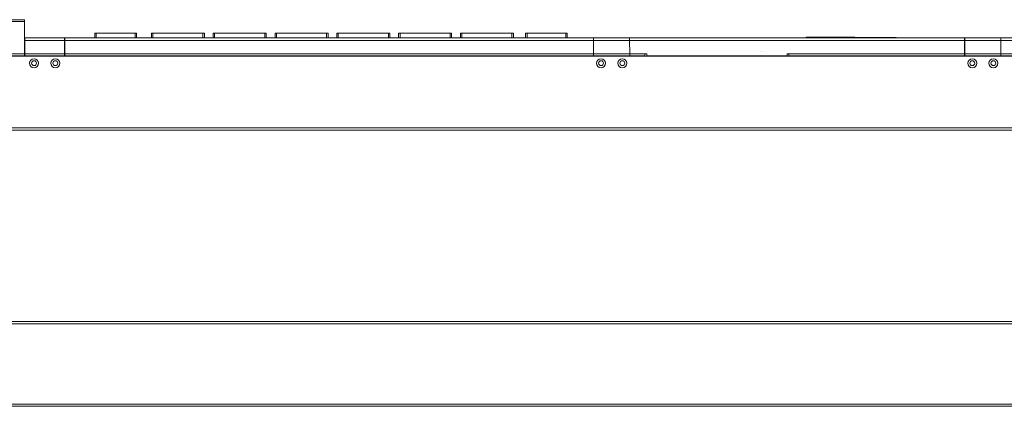
# Model space of a CAD drawing. Units: millimetres. Extents: x 6 to 119, y 9 to 48.
# Drawn here: x 36 to 75, y 9 to 24 of the extents above; entities that cross this region are included whole.
import ezdxf

# ---------------------------------------------------------------- set-up
doc = ezdxf.new("R2010")
doc.units = ezdxf.units.MM
doc.header["$MEASUREMENT"] = 0
doc.layers.add('layer 1', color=7, linetype='Continuous')

msp = doc.modelspace()

# ---------------------------------------------------------------- linework, layer by layer
at = {"layer": 'layer 1', "lineweight": 9}
for points in [[(36.24, 24.09), (10.91, 24.09)], [(36.24, 24.019), (10.926, 24.019)], [(36.24, 22.663), (36.24, 24.09)], [(40.631, 23.556), (38.997, 23.556)], [(38.997, 23.556), (38.997, 23.377)], [(39.056, 23.556), (39.056, 23.377)], [(40.576, 23.556), (40.576, 23.377)], [(40.631, 23.377), (40.631, 23.556)], [(43.289, 23.556), (41.219, 23.556)], [(41.219, 23.556), (41.219, 23.377)], [(41.273, 23.556), (41.273, 23.377)], [(43.229, 23.556), (43.229, 23.377)], [(43.289, 23.377), (43.289, 23.556)], [(45.708, 23.556), (43.638, 23.556)], [(43.638, 23.556), (43.638, 23.377)], [(43.692, 23.556), (43.692, 23.377)], [(45.653, 23.556), (45.653, 23.377)], [(45.708, 23.377), (45.708, 23.556)], [(48.132, 23.556), (46.056, 23.556)], [(46.056, 23.556), (46.056, 23.377)], [(46.116, 23.556), (46.116, 23.377)], [(48.072, 23.556), (48.072, 23.377)], [(48.132, 23.377), (48.132, 23.556)], [(50.55, 23.556), (48.48, 23.556)], [(48.48, 23.556), (48.48, 23.377)], [(48.535, 23.556), (48.535, 23.377)], [(50.496, 23.556), (50.496, 23.377)], [(50.55, 23.377), (50.55, 23.556)], [(52.969, 23.556), (50.899, 23.556)], [(50.899, 23.556), (50.899, 23.377)], [(50.959, 23.556), (50.959, 23.377)], [(52.914, 23.556), (52.914, 23.377)], [(52.969, 23.377), (52.969, 23.556)], [(55.393, 23.556), (53.323, 23.556)], [(53.323, 23.556), (53.323, 23.377)], [(53.377, 23.556), (53.377, 23.377)], [(55.333, 23.556), (55.333, 23.377)], [(55.393, 23.377), (55.393, 23.556)], [(57.501, 23.556), (55.872, 23.556)], [(55.872, 23.556), (55.872, 23.377)], [(55.927, 23.556), (55.927, 23.377)], [(57.447, 23.556), (57.447, 23.377)], [(57.501, 23.377), (57.501, 23.556)], [(36.251, 22.663), (36.251, 23.377)], [(36.251, 23.377), (58.536, 23.377)], [(37.814, 23.268), (36.251, 23.268)], [(37.814, 22.663), (37.814, 23.377)], [(37.814, 23.306), (37.825, 23.306)], [(37.825, 22.663), (37.825, 23.377)], [(58.531, 23.268), (37.825, 23.268)], [(58.536, 23.377), (58.531, 22.663)], [(58.531, 22.663), (58.536, 23.377)], [(58.531, 23.306), (58.536, 23.306)], [(58.536, 23.377), (59.947, 23.377)], [(59.947, 23.268), (58.536, 23.268)], [(59.947, 23.377), (59.952, 22.663)], [(59.952, 22.663), (59.947, 23.377)], [(59.947, 23.377), (73.075, 23.377)], [(59.947, 23.306), (59.952, 23.306)], [(73.064, 23.268), (59.952, 23.268)], [(65.166, 23.382), (61.587, 23.382)], [(61.587, 23.382), (61.587, 23.377)], [(61.679, 23.377), (61.679, 23.382)], [(67.813, 23.404), (66.865, 23.404)], [(66.865, 23.404), (66.865, 23.377)], [(67.813, 23.377), (67.813, 23.404)], [(68.772, 23.404), (67.818, 23.404)], [(67.818, 23.404), (67.818, 23.377)], [(68.772, 23.377), (68.772, 23.404)], [(68.777, 23.377), (68.777, 23.387)], [(68.777, 23.387), (69.578, 23.387)], [(69.578, 23.387), (69.578, 23.377)], [(70.384, 23.387), (69.583, 23.387)], [(69.583, 23.387), (69.583, 23.377)], [(70.384, 23.377), (70.384, 23.387)], [(73.064, 22.663), (73.064, 23.377)], [(73.064, 23.306), (73.075, 23.306)], [(73.075, 23.377), (74.48, 23.377)], [(73.075, 22.663), (73.075, 23.377)], [(74.48, 23.268), (73.075, 23.268)], [(74.48, 23.377), (117.335, 23.377)], [(74.48, 22.663), (74.48, 23.377)], [(74.48, 23.306), (74.491, 23.306)], [(74.491, 22.663), (74.491, 23.377)], [(117.324, 23.268), (74.491, 23.268)], [(37.814, 22.756), (36.251, 22.756)], [(58.531, 22.756), (37.825, 22.756)], [(59.947, 22.756), (58.536, 22.756)], [(65.078, 22.843), (65.078, 22.848)], [(65.166, 22.843), (65.166, 22.848)], [(74.48, 22.756), (73.075, 22.756)], [(117.324, 22.756), (74.491, 22.756)], [(36.24, 22.745), (10.926, 22.745)], [(36.24, 22.674), (10.926, 22.674)], [(11.155, 22.663), (118.795, 22.663)], [(36.251, 22.674), (37.814, 22.668)], [(37.814, 22.668), (36.255, 22.664)], [(58.531, 22.674), (37.825, 22.674)], [(58.531, 22.668), (37.825, 22.668)], [(59.947, 22.674), (58.536, 22.674)], [(60.617, 22.745), (59.952, 22.745)], [(60.546, 22.674), (59.952, 22.674)], [(60.546, 22.663), (60.546, 22.745)], [(60.617, 22.674), (60.617, 22.745)], [(66.113, 22.674), (60.617, 22.674)], [(73.064, 22.745), (66.113, 22.745)], [(66.113, 22.745), (66.113, 22.674)], [(66.184, 22.663), (66.184, 22.745)], [(73.064, 22.674), (66.184, 22.674)], [(74.48, 22.674), (73.075, 22.674)], [(74.491, 22.674), (117.324, 22.674)], [(74.491, 22.668), (117.324, 22.668)], [(10.888, 19.847), (119.007, 19.847)], [(10.888, 19.76), (119.007, 19.76)], [(10.856, 12.253), (118.936, 12.253)], [(16.543, 12.166), (118.936, 12.166)], [(118.936, 8.93), (10.856, 8.93)], [(16.543, 9.017), (118.936, 9.017)]]:
    msp.add_lwpolyline(points, dxfattribs=at)
for points in [[(36.251, 22.756), (36.25, 22.75), (36.251, 22.744), (36.255, 22.739)], [(36.251, 22.663), (36.252, 22.663), (36.254, 22.664), (36.255, 22.664)]]:
    msp.add_open_spline(points, degree=3, dxfattribs=at)
for points in [[(36.796, 22.382), (36.796, 22.48), (36.717, 22.559), (36.619, 22.559), (36.521, 22.559), (36.442, 22.48), (36.442, 22.382), (36.442, 22.285), (36.521, 22.205), (36.619, 22.205), (36.717, 22.205), (36.796, 22.285), (36.796, 22.382)], [(36.714, 22.382), (36.714, 22.435), (36.671, 22.478), (36.619, 22.478), (36.566, 22.478), (36.523, 22.435), (36.523, 22.382), (36.523, 22.33), (36.566, 22.287), (36.619, 22.287), (36.671, 22.287), (36.714, 22.33), (36.714, 22.382)], [(37.629, 22.382), (37.629, 22.48), (37.55, 22.559), (37.452, 22.559), (37.354, 22.559), (37.275, 22.48), (37.275, 22.382), (37.275, 22.285), (37.354, 22.205), (37.452, 22.205), (37.55, 22.205), (37.629, 22.285), (37.629, 22.382)], [(37.548, 22.382), (37.548, 22.435), (37.505, 22.478), (37.452, 22.478), (37.4, 22.478), (37.357, 22.435), (37.357, 22.382), (37.357, 22.33), (37.4, 22.287), (37.452, 22.287), (37.505, 22.287), (37.548, 22.33), (37.548, 22.382)], [(59.005, 22.382), (59.005, 22.48), (58.925, 22.559), (58.828, 22.559), (58.73, 22.559), (58.65, 22.48), (58.65, 22.382), (58.65, 22.285), (58.73, 22.205), (58.828, 22.205), (58.925, 22.205), (59.005, 22.285), (59.005, 22.382)], [(58.923, 22.382), (58.923, 22.435), (58.88, 22.478), (58.828, 22.478), (58.775, 22.478), (58.732, 22.435), (58.732, 22.382), (58.732, 22.33), (58.775, 22.287), (58.828, 22.287), (58.88, 22.287), (58.923, 22.33), (58.923, 22.382)], [(59.838, 22.382), (59.838, 22.48), (59.759, 22.559), (59.661, 22.559), (59.563, 22.559), (59.484, 22.48), (59.484, 22.382), (59.484, 22.285), (59.563, 22.205), (59.661, 22.205), (59.759, 22.205), (59.838, 22.285), (59.838, 22.382)], [(59.756, 22.382), (59.756, 22.435), (59.714, 22.478), (59.661, 22.478), (59.608, 22.478), (59.566, 22.435), (59.566, 22.382), (59.566, 22.33), (59.608, 22.287), (59.661, 22.287), (59.714, 22.287), (59.756, 22.33), (59.756, 22.382)], [(73.544, 22.382), (73.544, 22.48), (73.464, 22.559), (73.366, 22.559), (73.269, 22.559), (73.189, 22.48), (73.189, 22.382), (73.189, 22.285), (73.269, 22.205), (73.366, 22.205), (73.464, 22.205), (73.544, 22.285), (73.544, 22.382)], [(73.462, 22.382), (73.462, 22.435), (73.419, 22.478), (73.366, 22.478), (73.314, 22.478), (73.271, 22.435), (73.271, 22.382), (73.271, 22.33), (73.314, 22.287), (73.366, 22.287), (73.419, 22.287), (73.462, 22.33), (73.462, 22.382)], [(74.372, 22.382), (74.372, 22.48), (74.292, 22.559), (74.194, 22.559), (74.097, 22.559), (74.017, 22.48), (74.017, 22.382), (74.017, 22.285), (74.097, 22.205), (74.194, 22.205), (74.292, 22.205), (74.372, 22.285), (74.372, 22.382)], [(74.29, 22.382), (74.29, 22.435), (74.247, 22.478), (74.194, 22.478), (74.142, 22.478), (74.099, 22.435), (74.099, 22.382), (74.099, 22.33), (74.142, 22.287), (74.194, 22.287), (74.247, 22.287), (74.29, 22.33), (74.29, 22.382)]]:
    msp.add_open_spline(points, degree=3, knots=[0, 0, 0, 0, 1, 1, 1, 2, 2, 2, 3, 3, 3, 4, 4, 4, 4], dxfattribs=at)

doc.saveas('drawing.dxf')
